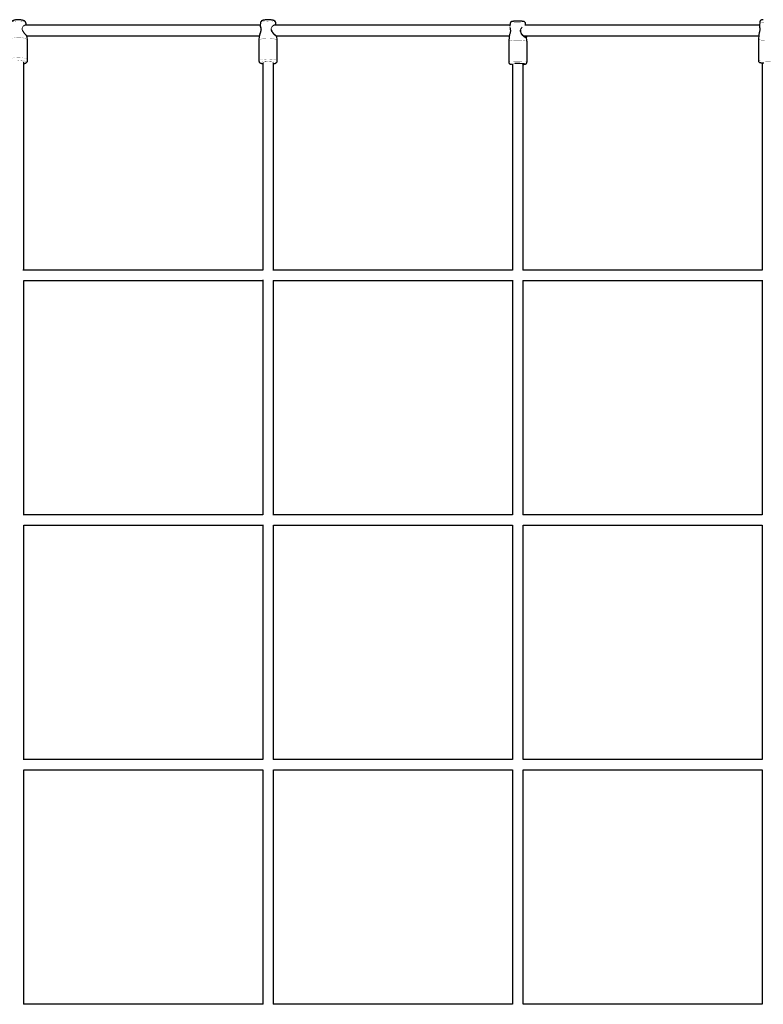
# Model space of a CAD drawing. Units: millimetres. Extents: x 4663 to 11913, y 3692 to 10942.
# Drawn here: x 7337 to 8472, y 7138 to 8640 of the extents above; entities that cross this region are included whole.
import ezdxf

# ---------------------------------------------------------------- set-up
doc = ezdxf.new("R2010")
doc.units = ezdxf.units.MM
doc.linetypes.add('K5LT32768', pattern=[0])
doc.linetypes.add('K5LT32773', pattern=[0])

msp = doc.modelspace()

# ---------------------------------------------------------------- linework, layer by layer
at = {"color": 7, "linetype": 'K5LT32768', "lineweight": 25}
for p, q in [((7704.1, 8631.6), (7345.1, 8631.6)), ((7346.9, 8631.6), (7346.7, 8634.6)), ((7704.4, 8635.5), (7704, 8630.6)), ((7704.1, 8630.5), (7704, 8630.3)), ((8085.2, 8631.6), (7726.3, 8631.6)), ((7728, 8631.6), (7727.7, 8635.5)), ((8085.4, 8634.5), (8085.1, 8630.2)), ((8466, 8631.6), (8107.7, 8631.6)), ((8108.9, 8631.6), (8108.7, 8634.5)), ((8466.4, 8636.8), (8465.9, 8630.9)), ((7347.4, 8615.6), (7702.7, 8615.6)), ((7349, 8608.8), (7348.6, 8613.9)), ((7349, 8608.4), (7349, 8608.8)), ((7702.6, 8614.8), (7702.1, 8608.9)), ((7702.1, 8608.9), (7702.1, 8608.6)), ((7702.1, 8608.6), (7702.1, 8577.3)), ((7727.9, 8615.6), (8084, 8615.6)), ((7729.4, 8614.8), (7729.5, 8614.7)), ((7730, 8608.9), (7729.5, 8614.7)), ((7730, 8608.6), (7730, 8608.9)), ((7730.1, 8577.3), (7730.1, 8608.6)), ((8083.6, 8613.9), (8083.1, 8607.4)), ((8105.6, 8615.6), (8464.6, 8615.6)), ((8111, 8607.4), (8110.5, 8613.9)), ((8464.7, 8617), (8464.1, 8609.8)), ((8464.1, 8609.8), (8464.1, 8609.5)), ((8464.1, 8609.5), (8464.1, 8577.7)), ((7349.1, 8578.1), (7349.1, 8608.4)), ((8083.1, 8607.4), (8083.1, 8607.1)), ((8083.1, 8607.1), (8083.1, 8575.3)), ((8111, 8607.2), (8111, 8607.4)), ((8111.1, 8575.3), (8111.1, 8607.1)), ((7343.1, 8258.1), (7343.1, 8575.2)), ((7708.1, 8574.4), (7708.1, 8258.1)), ((7724.1, 8258.1), (7724.1, 8574.4)), ((8089.1, 8572.3), (8089.1, 8257.9)), ((8105.1, 8258.1), (8105.1, 8572.3)), ((8470.1, 8574.2), (8470.1, 8257.6)), ((7708.1, 8258.1), (7341.7, 8258.1)), ((8089.1, 8258.1), (7723.1, 8258.1)), ((8470.1, 8258.1), (8104.5, 8258.1)), ((7343.1, 8242.1), (7708.1, 8242.1)), ((7343.1, 7884.6), (7343.1, 8242.1)), ((7708.1, 8243), (7708.1, 7884.6)), ((7724, 8242.1), (8089.1, 8242.1)), ((7724.1, 7884.6), (7724.1, 8242.1)), ((8089.1, 8242.6), (8089.1, 7884.6)), ((8104.8, 8242.1), (8470.1, 8242.1)), ((8105.1, 7884.6), (8105.1, 8242.1)), ((8470.1, 8242.4), (8470.1, 7884.4)), ((7708.1, 7884.6), (7342.1, 7884.6)), ((8089.1, 7884.6), (7723.5, 7884.6)), ((8470.1, 7884.6), (8104.8, 7884.6)), ((7343.1, 7511.2), (7343.1, 7868.7)), ((7343.1, 7868.6), (7708.1, 7868.6)), ((7708.1, 7869.2), (7708.1, 7511.2)), ((7724.1, 7868.6), (8089.1, 7868.6)), ((7724.1, 7511.2), (7724.1, 7868.6)), ((8089.1, 7868.9), (8089.1, 7511.2)), ((8105, 7868.6), (8470.1, 7868.6)), ((8105.1, 7511.2), (8105.1, 7868.6)), ((8470.1, 7868.7), (8470.1, 7511.1)), ((7708.1, 7511.2), (7342.5, 7511.2)), ((8089.1, 7511.2), (7723.8, 7511.2)), ((8470.1, 7511.2), (8105, 7511.2)), ((7343.1, 7137.7), (7343.1, 7495.4)), ((7343.1, 7495.2), (7708.1, 7495.2)), ((7708.1, 7495.4), (7708.1, 7137.7)), ((7724.1, 7495.2), (8089.1, 7495.2)), ((7724.1, 7137.7), (7724.1, 7495.2)), ((8089.1, 7495.2), (8089.1, 7137.7)), ((8105.1, 7495.2), (8470.1, 7495.2)), ((8105.1, 7137.7), (8105.1, 7495.2)), ((8470.1, 7495.2), (8470.1, 7137.7)), ((7708.3, 7137.7), (7342.8, 7137.7)), ((8089.1, 7137.7), (7724, 7137.7)), ((8470.1, 7137.7), (8105.1, 7137.7))]:
    msp.add_line(p, q, dxfattribs=at)
at = {"color": 8, "linetype": 'K5LT32773', "lineweight": 18, "true_color": 0x808080}
msp.add_line((8103.8, 8628.6), (8103.9, 8628.7), dxfattribs=at)
at = {"color": 8, "linetype": 'K5LT32773', "true_color": 0x808080, "const_width": 0.18}
for points in [[(8471.7, 8639.9), (8470.7, 8639.9), (8470, 8639.8), (8469.5, 8639.6), (8469.4, 8639.5), (8469.7, 8639.4), (8470.3, 8639.3), (8471.2, 8639.2), (8472.5, 8639.1), (8473.9, 8639.1)], [(7346.7, 8634.6), (7346.6, 8634.7), (7346.4, 8635.3), (7345.7, 8635.9), (7344.8, 8636.4), (7343.5, 8636.9), (7342, 8637.3), (7340.3, 8637.7), (7338.4, 8637.9), (7336.4, 8638), (7334.4, 8638), (7332.4, 8638), (7330.5, 8637.8), (7328.7, 8637.5), (7327.1, 8637.1), (7325.7, 8636.6), (7324.7, 8636.1), (7323.9, 8635.5), (7323.5, 8634.9), (7323.4, 8634.6)], [(7712.3, 8637.6), (7710.4, 8637.4), (7708.7, 8637.2), (7707.3, 8636.9), (7706.1, 8636.6), (7705.2, 8636.3), (7704.7, 8635.9), (7704.4, 8635.5), (7704.4, 8635.5)], [(7727.7, 8635.5), (7727.5, 8635.8), (7727, 8636.2), (7726.2, 8636.6), (7725.1, 8636.9), (7723.7, 8637.1), (7722, 8637.4), (7720.2, 8637.5), (7718.3, 8637.6), (7716.3, 8637.7), (7714.2, 8637.7), (7712.3, 8637.6)], [(8092.4, 8635.2), (8090.6, 8635.1), (8089, 8635), (8087.7, 8634.9), (8086.6, 8634.8), (8085.9, 8634.7), (8085.5, 8634.5), (8085.4, 8634.5)], [(8108.7, 8634.5), (8108.6, 8634.5), (8108.3, 8634.6), (8107.7, 8634.8), (8106.7, 8634.9), (8105.5, 8635), (8103.9, 8635.1), (8102.2, 8635.1), (8100.3, 8635.2), (8098.3, 8635.2), (8096.3, 8635.2), (8094.3, 8635.2), (8092.4, 8635.2)], [(8472.4, 8636.2), (8470.8, 8636.3), (8469.3, 8636.3), (8468.1, 8636.4), (8467.2, 8636.6), (8466.7, 8636.7), (8466.4, 8636.8), (8466.4, 8636.8)], [(7349.1, 8608.4), (7349, 8608.9), (7348.5, 8609.6), (7347.8, 8610.2), (7346.6, 8610.8), (7345.2, 8611.4), (7343.6, 8611.8), (7341.7, 8612.2), (7339.6, 8612.5), (7337.4, 8612.6), (7335.2, 8612.7), (7332.9, 8612.6), (7330.7, 8612.5), (7328.7, 8612.2), (7326.7, 8611.9), (7325, 8611.4), (7323.6, 8610.9), (7322.5, 8610.3), (7321.6, 8609.6), (7321.2, 8609), (7321.1, 8608.4)], [(7331.8, 8612.8), (7334.1, 8612.9), (7336.3, 8612.9), (7338.5, 8612.8), (7340.7, 8612.6), (7342.6, 8612.3), (7344.4, 8611.8), (7346, 8611.3), (7347.2, 8610.8), (7348.2, 8610.1), (7348.8, 8609.5), (7349, 8608.8), (7349, 8608.8)], [(7702.1, 8608.9), (7702.1, 8608.9), (7702.3, 8609.4), (7702.9, 8609.8), (7703.9, 8610.2), (7705.1, 8610.5), (7706.7, 8610.8), (7708.5, 8611.1), (7710.5, 8611.3), (7712.6, 8611.4), (7714.8, 8611.5), (7717.1, 8611.5), (7719.3, 8611.4), (7721.4, 8611.3), (7723.4, 8611.1), (7725.2, 8610.8), (7726.8, 8610.5), (7728.1, 8610.2), (7729.1, 8609.8), (7729.7, 8609.4), (7730, 8609), (7730, 8608.9)], [(7711.5, 8611.1), (7709.4, 8610.9), (7707.5, 8610.7), (7705.9, 8610.4), (7704.5, 8610.1), (7703.4, 8609.7), (7702.6, 8609.3), (7702.1, 8608.9), (7702.1, 8608.6)], [(7730.1, 8608.6), (7729.9, 8608.9), (7729.5, 8609.3), (7728.6, 8609.7), (7727.5, 8610.1), (7726.1, 8610.4), (7724.4, 8610.7), (7722.4, 8610.9), (7720.4, 8611.1), (7718.2, 8611.2), (7715.9, 8611.2), (7713.7, 8611.2), (7711.5, 8611.1)], [(8464.1, 8609.8), (8464.1, 8609.7), (8464.3, 8609.6), (8464.9, 8609.5), (8465.8, 8609.3), (8467, 8609.2), (8468.6, 8609.1), (8470.3, 8609), (8472.3, 8608.9), (8474.4, 8608.9), (8476.6, 8608.9), (8478.9, 8608.9), (8481.1, 8608.9), (8483.3, 8608.9), (8485.3, 8609), (8487.1, 8609.1), (8488.7, 8609.2), (8490, 8609.3), (8491, 8609.4), (8491.7, 8609.6), (8492, 8609.7), (8492, 8609.8)], [(8471.3, 8608.7), (8469.4, 8608.8), (8467.8, 8608.9), (8466.4, 8609), (8465.3, 8609.1), (8464.5, 8609.3), (8464.1, 8609.4), (8464.1, 8609.5)], [(8492.1, 8609.5), (8491.9, 8609.4), (8491.4, 8609.2), (8490.6, 8609.1), (8489.4, 8609), (8488, 8608.9), (8486.2, 8608.8), (8484.3, 8608.7), (8482.2, 8608.6), (8480, 8608.6), (8477.8, 8608.6), (8475.5, 8608.6), (8473.4, 8608.7), (8471.3, 8608.7)], [(8083.1, 8607.4), (8083.1, 8607.5), (8083.6, 8607.6), (8084.4, 8607.8), (8085.5, 8607.9), (8086.9, 8608), (8088.5, 8608.1), (8090.4, 8608.2), (8092.5, 8608.2), (8094.7, 8608.3), (8096.9, 8608.3), (8099.2, 8608.3), (8101.3, 8608.2), (8103.4, 8608.2), (8105.3, 8608.1), (8107, 8608), (8108.5, 8607.9), (8109.6, 8607.8), (8110.4, 8607.6), (8110.9, 8607.5), (8111, 8607.4)], [(8091.4, 8608), (8089.5, 8607.9), (8087.7, 8607.8), (8086.1, 8607.7), (8084.9, 8607.6), (8083.9, 8607.4), (8083.3, 8607.3), (8083.1, 8607.2), (8083.1, 8607.1)], [(8111.1, 8607.1), (8111, 8607.2), (8110.7, 8607.3), (8110.1, 8607.5), (8109.1, 8607.6), (8107.8, 8607.7), (8106.2, 8607.8), (8104.4, 8607.9), (8102.4, 8608), (8100.3, 8608), (8098, 8608), (8095.8, 8608), (8093.6, 8608), (8091.4, 8608)], [(7321.1, 8578.1), (7321.2, 8578.6), (7321.6, 8579.3), (7322.5, 8579.9), (7323.6, 8580.5), (7325, 8581.1), (7326.7, 8581.5), (7328.7, 8581.9), (7330.7, 8582.1), (7332.9, 8582.3), (7335.2, 8582.4), (7337.4, 8582.3), (7339.6, 8582.1), (7341.7, 8581.8), (7343.6, 8581.5), (7345.2, 8581), (7346.6, 8580.5), (7347.8, 8579.9), (7348.5, 8579.2), (7349, 8578.5), (7349.1, 8578.1)], [(7343.1, 8572.9), (7344, 8573.3), (7345, 8573.8), (7345.7, 8574.3), (7346, 8574.9), (7346, 8575.5), (7345.6, 8576.1), (7344.9, 8576.7), (7343.9, 8577.2), (7342.6, 8577.7), (7341, 8578), (7339.3, 8578.3), (7337.4, 8578.5), (7335.5, 8578.6)], [(7702.1, 8577.3), (7702.1, 8577.6), (7702.6, 8578), (7703.4, 8578.4), (7704.5, 8578.8), (7705.9, 8579.1), (7707.5, 8579.4), (7709.4, 8579.6), (7711.5, 8579.8)], [(7711.5, 8579.8), (7713.7, 8579.9), (7715.9, 8579.9), (7718.2, 8579.9), (7720.4, 8579.8), (7722.4, 8579.7), (7724.4, 8579.4), (7726.1, 8579.2), (7727.5, 8578.8), (7728.6, 8578.5), (7729.5, 8578.1), (7729.9, 8577.6), (7730.1, 8577.3)], [(7712.5, 8576.3), (7710.7, 8576.2), (7709, 8576), (7707.6, 8575.7), (7706.5, 8575.4), (7705.7, 8575.1), (7705.2, 8574.7), (7705.1, 8574.3), (7705.3, 8573.9), (7705.8, 8573.6), (7706.7, 8573.3), (7707.9, 8573), (7708.1, 8572.9)], [(7724.1, 8572.9), (7725.1, 8573.2), (7726, 8573.5), (7726.7, 8573.8), (7727, 8574.2), (7727, 8574.6), (7726.6, 8574.9), (7725.9, 8575.3), (7724.8, 8575.6), (7723.5, 8575.9), (7722, 8576.1), (7720.2, 8576.3), (7718.3, 8576.4), (7716.4, 8576.4), (7714.4, 8576.4), (7712.5, 8576.3)], [(8083.1, 8575.3), (8083.1, 8575.4), (8083.3, 8575.5), (8083.9, 8575.6), (8084.9, 8575.8), (8086.1, 8575.9), (8087.7, 8576), (8089.5, 8576.1), (8091.4, 8576.2)], [(8092.6, 8573), (8090.9, 8572.9), (8089.4, 8572.8), (8088.1, 8572.7), (8087.1, 8572.6), (8086.4, 8572.5), (8086.1, 8572.4), (8086.1, 8572.3), (8086.5, 8572.1), (8087.2, 8572), (8088.1, 8571.9)], [(8091.4, 8576.2), (8093.6, 8576.2), (8095.8, 8576.2), (8098, 8576.2), (8100.3, 8576.2), (8102.4, 8576.2), (8104.4, 8576.1), (8106.2, 8576), (8107.8, 8575.9), (8109.1, 8575.8), (8110.1, 8575.7), (8110.7, 8575.5), (8111, 8575.4), (8111.1, 8575.3)], [(8105.6, 8571.9), (8106.5, 8572), (8107.4, 8572.1), (8107.9, 8572.2), (8108.1, 8572.3), (8107.9, 8572.5), (8107.3, 8572.6), (8107, 8572.6)], [(8464.1, 8577.7), (8464.1, 8577.6), (8464.5, 8577.5), (8465.3, 8577.3), (8466.4, 8577.2), (8467.8, 8577.1), (8469.4, 8577), (8471.3, 8576.9)], [(8471.3, 8576.9), (8473.4, 8576.9), (8475.5, 8576.8), (8477.8, 8576.8), (8480, 8576.8), (8482.2, 8576.8), (8484.3, 8576.9), (8486.2, 8577), (8488, 8577.1), (8489.4, 8577.2), (8490.6, 8577.3), (8491.4, 8577.4), (8491.9, 8577.6), (8492.1, 8577.7)]]:
    msp.add_lwpolyline(points, dxfattribs=at)
at = {"color": 7, "linetype": 'K5LT32768', "const_width": 0.25}
for points in [[(7343.1, 8575.2), (7343, 8575.4), (7342.7, 8575.9), (7342.1, 8576.4), (7341.1, 8576.8), (7339.8, 8577.2), (7338.3, 8577.5), (7336.6, 8577.6), (7334.9, 8577.7), (7333.2, 8577.6)], [(7724.1, 8574.4), (7724, 8574.4), (7723.7, 8574.8), (7723.1, 8575.1), (7722.1, 8575.3), (7720.9, 8575.6), (7719.4, 8575.7), (7717.7, 8575.8), (7716, 8575.9), (7714.3, 8575.8), (7712.6, 8575.7), (7711.2, 8575.6), (7709.9, 8575.3), (7709, 8575.1), (7708.3, 8574.7), (7708.1, 8574.4), (7708.1, 8574.4)], [(8088.1, 8571.9), (8088.2, 8571.9), (8089.1, 8571.8)], [(8105.1, 8572.3), (8105, 8572.4), (8104.5, 8572.5), (8103.8, 8572.6), (8102.7, 8572.7), (8101.3, 8572.8), (8099.8, 8572.8), (8098.1, 8572.8), (8096.4, 8572.8), (8094.7, 8572.8), (8093.1, 8572.8), (8091.7, 8572.7), (8090.5, 8572.6), (8089.7, 8572.5), (8089.2, 8572.4), (8089.1, 8572.3)], [(8105.1, 8571.8), (8105.4, 8571.9), (8105.6, 8571.9)]]:
    msp.add_lwpolyline(points, dxfattribs=at)
at = {"color": 7, "linetype": 'K5LT32768', "lineweight": 25}
msp.add_arc((8097.1, 8460), 113.1, 84.9497, 92.2516, dxfattribs=at)
for points, knots in [([(7346.6, 8634.6), (7346.6, 8634.7), (7346.6, 8635.3), (7346.3, 8636), (7345.7, 8636.9), (7345, 8637.6), (7344.1, 8638.2), (7342.9, 8638.7), (7341.4, 8639.2), (7339.7, 8639.5), (7337.9, 8639.8), (7336.1, 8639.9), (7334.2, 8639.9), (7332.4, 8639.8), (7330.7, 8639.6), (7329, 8639.3), (7327.5, 8638.8), (7326.2, 8638.3), (7325.1, 8637.6), (7324.3, 8636.8), (7323.8, 8635.9), (7323.5, 8635.2), (7323.5, 8634.7), (7323.5, 8634.6)], [0, 0, 0, 0, 0.016743, 0.05513, 0.092844, 0.132744, 0.178205, 0.233112, 0.295826, 0.355749, 0.413143, 0.469261, 0.524867, 0.58049, 0.636475, 0.693425, 0.75232, 0.815046, 0.867061, 0.909926, 0.949605, 0.987999, 1, 1, 1, 1]), ([(7713.1, 8639.8), (7712.8, 8639.7), (7711.9, 8639.7), (7710.6, 8639.5), (7709.1, 8639.3), (7707.7, 8639), (7706.7, 8638.6), (7705.8, 8638), (7705.2, 8637.4), (7704.7, 8636.6), (7704.4, 8635.9), (7704.5, 8635.6), (7704.5, 8635.5)], [0, 0, 0, 0, 0.069937, 0.20506, 0.343108, 0.488237, 0.65256, 0.744109, 0.825991, 0.906783, 0.987947, 1, 1, 1, 1]), ([(7727.6, 8635.5), (7727.6, 8635.6), (7727.6, 8636), (7727.4, 8636.7), (7726.9, 8637.4), (7726.3, 8638), (7725.7, 8638.4), (7724.9, 8638.8), (7723.8, 8639.1), (7722.4, 8639.4), (7720.9, 8639.6), (7719.2, 8639.8), (7717.4, 8639.9), (7715.7, 8639.9), (7714.2, 8639.8), (7713.3, 8639.8), (7713.1, 8639.8)], [0, 0, 0, 0, 0.012683, 0.068234, 0.119716, 0.171227, 0.227171, 0.294906, 0.388799, 0.484586, 0.584683, 0.679132, 0.771289, 0.862541, 0.953637, 1, 1, 1, 1]), ([(8471.5, 8639.9), (8471.3, 8639.9), (8470.7, 8639.9), (8469.9, 8639.8), (8469.2, 8639.7), (8468.6, 8639.5), (8468.1, 8639.3), (8467.5, 8639), (8467, 8638.4), (8466.6, 8637.7), (8466.5, 8637.1), (8466.5, 8636.8)], [0, 0, 0, 0, 0.068979, 0.262862, 0.474926, 0.567477, 0.645582, 0.724554, 0.812572, 0.909339, 1, 1, 1, 1]), ([(7704, 8630), (7704.1, 8629.9), (7704.1, 8629.5), (7704.4, 8628.7), (7704.7, 8627.7), (7704.9, 8626.6), (7705.1, 8625.5), (7705, 8624.3), (7704.9, 8623.1), (7704.6, 8621.8), (7704.2, 8620.4), (7703.7, 8619), (7703.2, 8617.4), (7702.8, 8616), (7702.7, 8615.2), (7702.6, 8614.9)], [0, 0, 0, 0, 0.047393, 0.147592, 0.237987, 0.313818, 0.379307, 0.438885, 0.502357, 0.56822, 0.640589, 0.724739, 0.820898, 0.923645, 1, 1, 1, 1]), ([(7704.2, 8629.6), (7704.3, 8629.4), (7704.4, 8629), (7704.7, 8628.1), (7705.1, 8626.7), (7705.3, 8625), (7705, 8622.7), (7704.3, 8620.5), (7703.6, 8618.7), (7703.1, 8617.1), (7702.7, 8615.8), (7702.6, 8615.1), (7702.6, 8614.8)], [0, 0, 0, 0, 0.061471, 0.153598, 0.248798, 0.359831, 0.47065, 0.611893, 0.71279, 0.816656, 0.920628, 1, 1, 1, 1]), ([(7728.5, 8615.2), (7728.5, 8615.2), (7728.5, 8615.2), (7728.4, 8615.3), (7728, 8615.5), (7727.5, 8615.9), (7726.8, 8616.6), (7725.9, 8617.4), (7724.8, 8618.5), (7723.8, 8619.8), (7722.8, 8621.1), (7722, 8622.4), (7721.5, 8623.7), (7721.3, 8624.5), (7721.3, 8624.9), (7721.3, 8625)], [0, 0, 0, 0, 0.009364, 0.063715, 0.131368, 0.211778, 0.302557, 0.399625, 0.504049, 0.615711, 0.732124, 0.830983, 0.915784, 0.993426, 1, 1, 1, 1]), ([(8085, 8628.1), (8085.1, 8627.9), (8085.1, 8627.3), (8085.4, 8626.2), (8085.6, 8624.8), (8085.8, 8622.9), (8085.5, 8620.5), (8084.9, 8618.5), (8084.3, 8616.7), (8083.9, 8615.3), (8083.7, 8614.4), (8083.7, 8614), (8083.7, 8613.9)], [0, 0, 0, 0, 0.065143, 0.162773, 0.26366, 0.381326, 0.498765, 0.648446, 0.755369, 0.86544, 0.975623, 1, 1, 1, 1]), ([(8093.5, 8637.7), (8093.2, 8637.7), (8092.5, 8637.7), (8091.3, 8637.6), (8090, 8637.5), (8088.9, 8637.4), (8088.2, 8637.3), (8087.6, 8637.2), (8087.1, 8636.9), (8086.5, 8636.6), (8086, 8636), (8085.6, 8635.3), (8085.5, 8634.8), (8085.5, 8634.5)], [0, 0, 0, 0, 0.068966, 0.201602, 0.335783, 0.47381, 0.624429, 0.692833, 0.749344, 0.805696, 0.868479, 0.937462, 1, 1, 1, 1]), ([(8108.6, 8634.5), (8108.6, 8634.7), (8108.6, 8635.2), (8108.2, 8635.9), (8107.8, 8636.4), (8107.2, 8636.8), (8106.8, 8637.1), (8106.3, 8637.2), (8105.8, 8637.3), (8105.2, 8637.4), (8104.3, 8637.5), (8103.1, 8637.6), (8101.7, 8637.7), (8100.1, 8637.7), (8098.4, 8637.8), (8096.8, 8637.8), (8095.1, 8637.7), (8094, 8637.7), (8093.5, 8637.7)], [0, 0, 0, 0, 0.033122, 0.074822, 0.111686, 0.145349, 0.177404, 0.211946, 0.254997, 0.32328, 0.410674, 0.493605, 0.580824, 0.665944, 0.750217, 0.83415, 0.918013, 1, 1, 1, 1]), ([(8108.7, 8613.6), (8108.7, 8613.6), (8108.7, 8613.6), (8108.3, 8613.7), (8107.7, 8614), (8106.9, 8614.5), (8105.9, 8615.3), (8104.8, 8616.2), (8103.7, 8617.4), (8102.7, 8618.7), (8102, 8620.1), (8101.5, 8621.3), (8101.3, 8622.5), (8101.4, 8623.7), (8101.7, 8624.5), (8101.8, 8624.8)], [0, 0, 0, 0, 0.047198, 0.110162, 0.179135, 0.256275, 0.339972, 0.430839, 0.528732, 0.63088, 0.716619, 0.790349, 0.858197, 0.929085, 1, 1, 1, 1]), ([(8465.9, 8630.9), (8465.9, 8630.7), (8465.9, 8630.3), (8465.9, 8629.4), (8466, 8628.2), (8466.2, 8626.5), (8466.3, 8624.6), (8466, 8622.3), (8465.5, 8620.3), (8465, 8618.7), (8464.8, 8617.7), (8464.7, 8617.1), (8464.7, 8617)], [0, 0, 0, 0, 0.062027, 0.127784, 0.226333, 0.32817, 0.446944, 0.565488, 0.716579, 0.824509, 0.935617, 1, 1, 1, 1]), ([(7348.6, 8613.9), (7348.5, 8614), (7348.5, 8614), (7348.5, 8614.1), (7348.5, 8614.2), (7348.4, 8614.4), (7348.3, 8614.5), (7348, 8614.8), (7347.5, 8615.5), (7347.1, 8616), (7346.9, 8616.3), (7346.9, 8616.3)], [0, 0, 0, 0, 0.014013, 0.044483, 0.076829, 0.127898, 0.249048, 0.500678, 0.743474, 0.999645, 1, 1, 1, 1]), ([(7729.5, 8614.8), (7729.5, 8614.9), (7729.4, 8615.1), (7729.3, 8615.4), (7729.2, 8615.6)], [0, 0, 0, 0, 0.271494, 1, 1, 1, 1]), ([(8110, 8615.6), (8110.1, 8615.5), (8110.3, 8614.8), (8110.5, 8614), (8110.4, 8613.6), (8110.4, 8613.4)], [0, 0, 0, 0, 0.112239, 0.622999, 1, 1, 1, 1]), ([(7343.1, 8572.7), (7343.4, 8572.8), (7344.4, 8573), (7345.7, 8573.5), (7346.9, 8574.2), (7347.8, 8575), (7348.5, 8575.9), (7348.9, 8576.9), (7349.1, 8577.7), (7349, 8578.1), (7349, 8578.1)], [0, 0, 0, 0, 0.118945, 0.305666, 0.483766, 0.627414, 0.75401, 0.873049, 0.989403, 1, 1, 1, 1]), ([(7702.1, 8577.3), (7702.1, 8577), (7702.1, 8576.5), (7702.4, 8575.7), (7702.9, 8574.9), (7703.5, 8574.4), (7704.3, 8573.9), (7705.2, 8573.5), (7706.5, 8573.1), (7707.5, 8572.9), (7708, 8572.8), (7708.1, 8572.8)], [0, 0, 0, 0, 0.075408, 0.174353, 0.269093, 0.367422, 0.478841, 0.619976, 0.816651, 0.992921, 1, 1, 1, 1]), ([(7724.1, 8572.8), (7724.2, 8572.8), (7724.9, 8573), (7726, 8573.2), (7727.2, 8573.6), (7728.1, 8574.1), (7728.8, 8574.6), (7729.5, 8575.3), (7729.9, 8576.1), (7730.1, 8576.8), (7730, 8577.2), (7730, 8577.3)], [0, 0, 0, 0, 0.043325, 0.225817, 0.42151, 0.566381, 0.676468, 0.780102, 0.880884, 0.981305, 1, 1, 1, 1]), ([(8083.1, 8575.3), (8083.1, 8575.3), (8083, 8574.9), (8083.2, 8574.3), (8083.6, 8573.6), (8084.1, 8573), (8084.6, 8572.7), (8085, 8572.4), (8085.5, 8572.3), (8086, 8572.1), (8086.7, 8572), (8087.4, 8572), (8087.7, 8571.9)], [0, 0, 0, 0, 0.014193, 0.118142, 0.206697, 0.286268, 0.360602, 0.435135, 0.519643, 0.632427, 0.82483, 1, 1, 1, 1]), ([(8105.8, 8571.9), (8106, 8571.9), (8106.6, 8571.9), (8107.4, 8572), (8108.2, 8572.2), (8108.8, 8572.4), (8109.4, 8572.6), (8110, 8573), (8110.5, 8573.5), (8110.9, 8574.3), (8111.1, 8575), (8111, 8575.3), (8111, 8575.3)], [0, 0, 0, 0, 0.064273, 0.256839, 0.464904, 0.573274, 0.652256, 0.727184, 0.807945, 0.895531, 0.987214, 1, 1, 1, 1]), ([(8464.1, 8577.7), (8464.1, 8577.6), (8464, 8577.2), (8464.2, 8576.6), (8464.6, 8575.9), (8465.1, 8575.4), (8465.6, 8575), (8466.1, 8574.8), (8466.5, 8574.6), (8467.1, 8574.5), (8467.9, 8574.4), (8469, 8574.3), (8470.4, 8574.2), (8471.6, 8574.1), (8472.4, 8574.1), (8472.6, 8574.1)], [0, 0, 0, 0, 0.015836, 0.081538, 0.137759, 0.188443, 0.235923, 0.283925, 0.338883, 0.413385, 0.544014, 0.676025, 0.815804, 0.948861, 1, 1, 1, 1])]:
    msp.add_open_spline(points, degree=3, knots=knots, dxfattribs=at)
at = {"color": 8, "linetype": 'K5LT32773', "lineweight": 18, "true_color": 0x808080}
for points, knots in [([(7348.5, 8613.9), (7348.5, 8613.9), (7348.6, 8613.9), (7348, 8614.7), (7346.9, 8616), (7345.6, 8617.5), (7343.9, 8619.6), (7342.2, 8621.8), (7341, 8624.3), (7340.6, 8626.4), (7341.1, 8628.4), (7342.4, 8630.2), (7344.1, 8631.5), (7345.5, 8632), (7346, 8631.7), (7346.2, 8631.6)], [0, 0, 0, 0, 0.038082, 0.123935, 0.202978, 0.286282, 0.350024, 0.465802, 0.544896, 0.607507, 0.670431, 0.760742, 0.856991, 0.954148, 1, 1, 1, 1]), ([(7704, 8630.3), (7704, 8630.3), (7704, 8630.2), (7704.1, 8629.9), (7704.2, 8629.6)], [0, 0, 0, 0, 0.010974, 1, 1, 1, 1]), ([(7729.5, 8614.7), (7729.5, 8614.6), (7729.6, 8614.2), (7729.1, 8614.4), (7728, 8615.1), (7726.3, 8616.5), (7724.2, 8618.6), (7722.2, 8621), (7720.9, 8623.5), (7720.5, 8625.7), (7721, 8627.8), (7722.2, 8629.6), (7723.2, 8630.5), (7723.6, 8630.9)], [0, 0, 0, 0, 0.041345, 0.147015, 0.241682, 0.333071, 0.458059, 0.582689, 0.675706, 0.748333, 0.82128, 0.92262, 1, 1, 1, 1]), ([(7723.6, 8630.9), (7723.8, 8631), (7724.3, 8631.4), (7725.2, 8632), (7726.4, 8632.3), (7727.4, 8632.3), (7727.7, 8631.8), (7727.8, 8631.6)], [0, 0, 0, 0, 0.094702, 0.298414, 0.509739, 0.807404, 1, 1, 1, 1]), ([(8110.4, 8613.4), (8110.4, 8613.2), (8110.4, 8612.7), (8109.7, 8612.6), (8108.4, 8613), (8106.5, 8614.1), (8104.3, 8616), (8102.2, 8618.3), (8100.9, 8620.7), (8100.5, 8623), (8101, 8625.2), (8102.3, 8627.2), (8103.3, 8628.2), (8103.8, 8628.6)], [0, 0, 0, 0, 0.039845, 0.14568, 0.240495, 0.332028, 0.457211, 0.582036, 0.675198, 0.747939, 0.821001, 0.922499, 1, 1, 1, 1]), ([(7728.2, 8615.3), (7728.3, 8615.3), (7728.5, 8615.3), (7728.4, 8615.5), (7728.3, 8615.6)], [0, 0, 0, 0, 0.455826, 1, 1, 1, 1]), ([(8108.7, 8613.6), (8108.9, 8613.6), (8109.4, 8613.7), (8109.3, 8614.5), (8109.1, 8615.3), (8109, 8615.6)], [0, 0, 0, 0, 0.350143, 0.745426, 1, 1, 1, 1])]:
    msp.add_open_spline(points, degree=3, knots=knots, dxfattribs=at)

doc.saveas('drawing.dxf')
